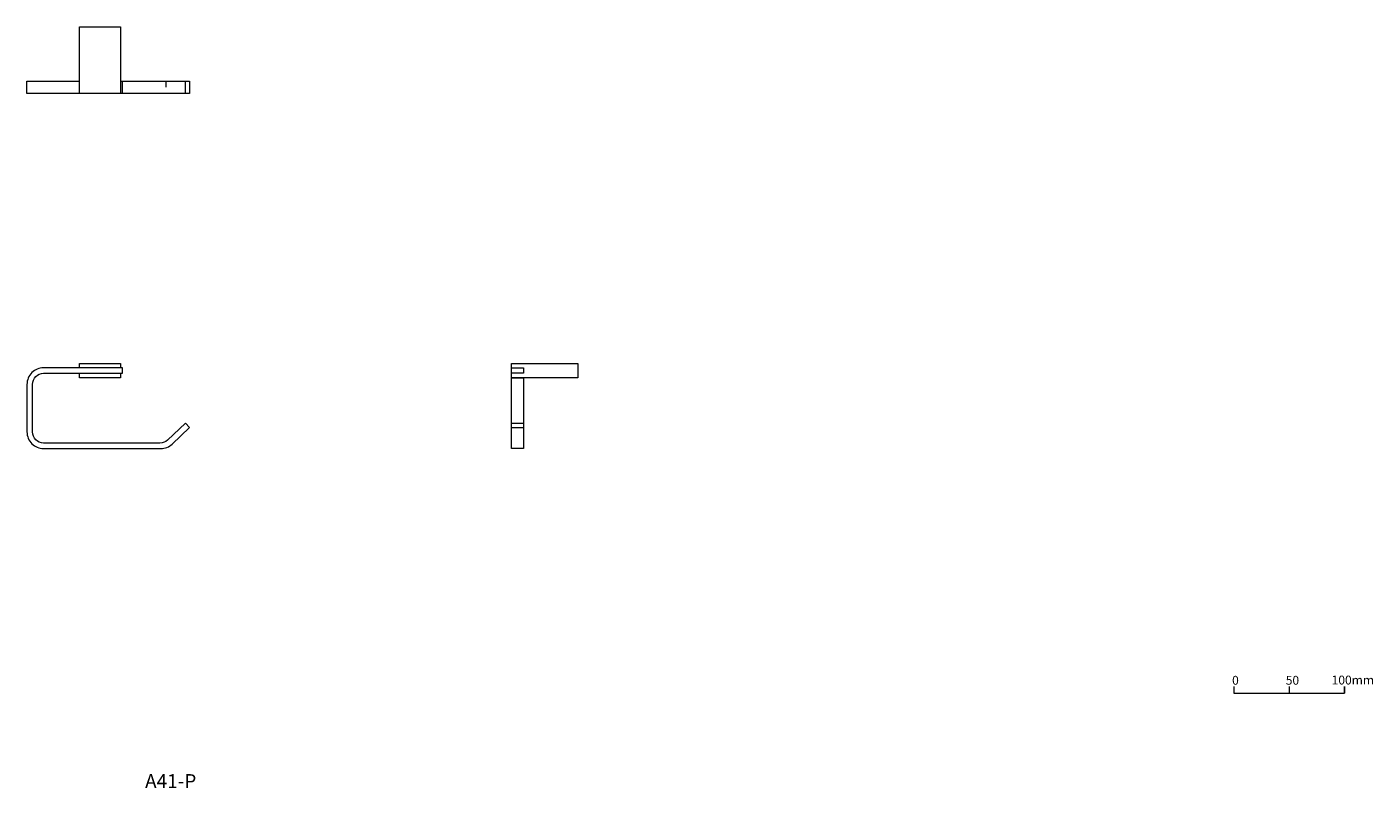
# Model space of a CAD drawing. Units: millimetres. Extents: x 905 to 2122, y 540 to 1228.
import ezdxf

# ---------------------------------------------------------------- set-up
doc = ezdxf.new("R2010")
doc.units = ezdxf.units.MM
doc.header["$LTSCALE"] = 5
doc.linetypes.add('ラインタイプ-1', pattern=[2.116531, 1.058062, -1.058469])
doc.layers.add('0.15', color=7, linetype='Continuous')
doc.layers.add('品番', color=7, linetype='Continuous')
doc.styles.get("Standard").update_dxf_attribs({"font": 'txt', "bigfont": 'BIGFONT.SHX'})

# ---------------------------------------------------------------- blocks, each defined once
blk = doc.blocks.new('グループ')
at = {"color": 0, "linetype": 'Continuous', "lineweight": 0}
for p, q in [((595.9, -388.1), (595.9, -394)), ((645.9, -388.1), (645.9, -394))]:
    blk.add_line(p, q, dxfattribs=at)
at = {"color": 0, "linetype": 'Continuous', "lineweight": 0, "flags": 128}
blk.add_lwpolyline([(545.9, -388.1), (545.9, -394), (645.9, -394), (645.9, -388.1)], dxfattribs=at)
at = {"color": 0, "char_height": 7.993, "attachment_point": 1, "line_spacing_factor": 1.12472}
for s, insert in [('{\\fOsaka|b0|i0|c128|p0;0}', (544.3, -378.4)), ('{\\fOsaka|b0|i0|c128|p0;50}', (592.8, -378.4)), ('{\\fOsaka|b0|i0|c128|p0;100mm}', (634.3, -378.2))]:
    blk.add_mtext(s, dxfattribs=dict(at, insert=insert))
blk = doc.blocks.new('グループ-1')
at = {"color": 255, "linetype": 'Continuous', "lineweight": 0}
blk.add_wipeout([(-545.4, 159), (-398.4, 159), (-398.4, 148), (-545.4, 148)], dxfattribs=at)
at = {"color": 0, "linetype": 'Continuous', "lineweight": 0}
for p, q in [((-458.9, 148), (-458.9, 159)), ((-402.2, 148), (-402.2, 159))]:
    blk.add_line(p, q, dxfattribs=at)
at = {"color": 0, "linetype": 'ラインタイプ-1', "lineweight": 0}
blk.add_line((-419.7, 159), (-419.7, 148), dxfattribs=at)
at = {"color": 0, "linetype": 'Continuous', "lineweight": 0, "flags": 128}
blk.add_lwpolyline([(-545.4, 159), (-398.4, 159), (-398.4, 148), (-545.4, 148)], close=True, dxfattribs=at)
at = {"color": 255, "linetype": 'Continuous', "lineweight": 0}
blk.add_wipeout([(-497.9, 208), (-460.9, 208), (-460.9, 148), (-497.9, 148)], dxfattribs=at)
at = {"color": 0, "linetype": 'Continuous', "lineweight": 0, "flags": 128}
blk.add_lwpolyline([(-497.9, 208), (-460.9, 208), (-460.9, 148), (-497.9, 148)], close=True, dxfattribs=at)
blk = doc.blocks.new('グループ-2')
at = {"color": 255, "linetype": 'Continuous', "lineweight": 0}
blk.add_wipeout([(-497.9, -96), (-460.9, -96), (-460.9, -109), (-497.9, -109)], dxfattribs=at)
at = {"color": 0, "linetype": 'Continuous', "lineweight": 0, "flags": 128}
blk.add_lwpolyline([(-497.9, -96), (-460.9, -96), (-460.9, -109), (-497.9, -109)], close=True, dxfattribs=at)
at = {"color": 255, "linetype": 'Continuous', "lineweight": 0}
blk.add_wipeout([(-439.4, -168), (-530.4, -168), (-532.4, -167.8), (-534.3, -167.2), (-536, -166.3), (-537.5, -165.1), (-538.8, -163.6), (-539.7, -161.8), (-540.3, -160), (-540.4, -158), (-540.4, -115), (-540.3, -113), (-539.7, -111.2), (-538.8, -109.4), (-537.5, -107.9), (-536, -106.7), (-534.3, -105.8), (-532.4, -105.2), (-530.4, -105), (-458.9, -105), (-458.9, -100), (-530.4, -100), (-533.4, -100.3), (-536.2, -101.1), (-538.8, -102.5), (-541.1, -104.4), (-542.9, -106.7), (-544.3, -109.3), (-545.2, -112.1), (-545.4, -115), (-545.4, -158), (-545.2, -160.9), (-544.3, -163.7), (-542.9, -166.3), (-541.1, -168.6), (-538.8, -170.5), (-536.2, -171.9), (-533.4, -172.7), (-530.4, -173), (-439.4, -173), (-436.4, -173), (-424.4, -173), (-423, -172.9), (-421.6, -172.7), (-420.2, -172.4), (-418.9, -171.9), (-417.6, -171.3), (-416.3, -170.6), (-415.2, -169.8), (-414.1, -168.9), (-398.4, -154.1), (-402.2, -150.1), (-418.3, -165.3), (-419, -165.9), (-419.8, -166.4), (-420.6, -166.9), (-421.5, -167.3), (-422.4, -167.6), (-423.3, -167.8), (-424.2, -168), (-425.2, -168), (-436.4, -168), (-439.9, -168)], dxfattribs=at)
at = {"color": 0, "linetype": 'Continuous', "lineweight": 0, "flags": 128}
blk.add_lwpolyline([(-439.4, -168), (-530.4, -168, -0.414214), (-540.4, -158), (-540.4, -115, -0.414214), (-530.4, -105), (-458.9, -105), (-458.9, -100), (-530.4, -100, 0.414214), (-545.4, -115), (-545.4, -158, 0.414214), (-530.4, -173), (-439.4, -173), (-436.4, -173), (-424.4, -173, 0.191813), (-414.1, -168.9), (-398.4, -154.1), (-402.2, -150.1), (-418.3, -165.3, -0.191813), (-425.2, -168), (-436.4, -168), (-439.9, -168)], format="xyb", dxfattribs=at)
blk = doc.blocks.new('グループ-3')
at = {"color": 255, "linetype": 'Continuous', "lineweight": 0}
blk.add_wipeout([(-107.3, -96), (-47.3, -96), (-47.3, -109), (-107.3, -109)], dxfattribs=at)
at = {"color": 0, "linetype": 'Continuous', "lineweight": 0, "flags": 128}
blk.add_lwpolyline([(-107.3, -96), (-47.3, -96), (-47.3, -109), (-107.3, -109)], close=True, dxfattribs=at)
at = {"color": 255, "linetype": 'Continuous', "lineweight": 0}
blk.add_wipeout([(-107.3, -100), (-96.3, -100), (-96.3, -105), (-107.3, -105)], dxfattribs=at)
at = {"color": 0, "linetype": 'Continuous', "lineweight": 0, "flags": 128}
blk.add_lwpolyline([(-107.3, -100), (-96.3, -100), (-96.3, -105), (-107.3, -105)], close=True, dxfattribs=at)
at = {"color": 255, "linetype": 'Continuous', "lineweight": 0}
blk.add_wipeout([(-107.3, -109), (-96.3, -109), (-96.3, -173), (-107.3, -173)], dxfattribs=at)
at = {"color": 0, "linetype": 'Continuous', "lineweight": 0}
for p, q in [((-107.3, -150.1), (-96.3, -150.1)), ((-107.3, -154.1), (-96.3, -154.1))]:
    blk.add_line(p, q, dxfattribs=at)
at = {"color": 0, "linetype": 'Continuous', "lineweight": 0, "flags": 128}
blk.add_lwpolyline([(-107.3, -109), (-96.3, -109), (-96.3, -173), (-107.3, -173)], close=True, dxfattribs=at)

msp = doc.modelspace()

# ---------------------------------------------------------------- block references
at = {"layer": '0.15', "color": 0}
for name in ['グループ-1', 'グループ-2', 'グループ-3', 'グループ']:
    msp.add_blockref(name, (1450, 1020), dxfattribs=at)

# ---------------------------------------------------------------- texts
at = {"layer": '品番', "color": 0, "insert": (1011.4, 552.8), "char_height": 12.586, "attachment_point": 1, "line_spacing_factor": 0.962448}
msp.add_mtext('{\\fArial|b1|i0|c128|p0;\\T1.2;A41-P}', dxfattribs=at)

doc.saveas('drawing.dxf')
